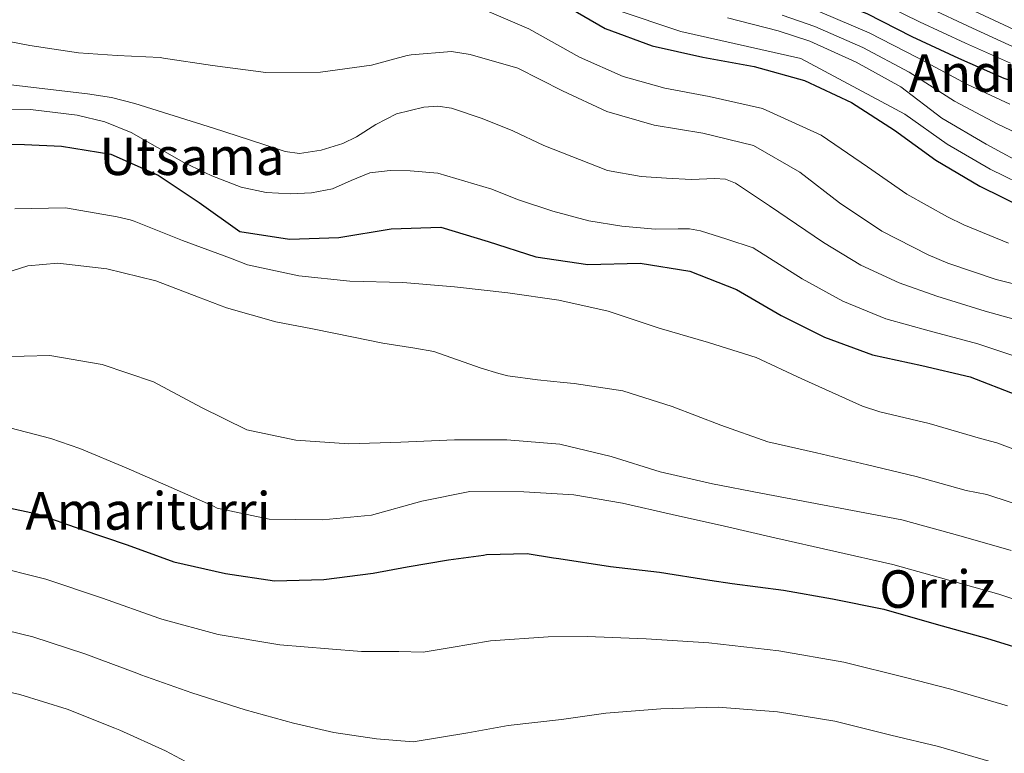
# Model space of a CAD drawing. Units: metres. Extents: x 579917 to 586781, y 4747404 to 4752113.
# Drawn here: x 582529 to 582831, y 4747797 to 4748022 of the extents above; entities that cross this region are included whole.
import ezdxf
from ezdxf.enums import TextEntityAlignment as Align

# ---------------------------------------------------------------- set-up
doc = ezdxf.new("R2010")
doc.units = ezdxf.units.M
doc.header["$MEASUREMENT"] = 0
for name, color, linetype, lineweight in [('Nivel 4', 7, 'Continuous', 0), ('Nivel 45', 7, 'Continuous', 0), ('Nivel 5', 7, 'Continuous', 0)]:
    doc.layers.add(name, color=color, linetype=linetype, lineweight=lineweight)
doc.styles.add('Style-Times New Roman', font='txt')

msp = doc.modelspace()

# ---------------------------------------------------------------- linework, layer by layer
at = {"layer": 'Nivel 4', "color": 30, "linetype": 'Continuous', "lineweight": 30, "flags": 128}
for points, elevation in [([(582528.01, 4748104.62), (582529.83, 4748104.87), (582542.68, 4748105.31), (582558.17, 4748103.74), (582573.92, 4748103.5), (582589.96, 4748102.98), (582605.79, 4748103.96), (582621.53, 4748104.1), (582636.48, 4748100.83), (582651.37, 4748094.82), (582664.5, 4748086.62), (582674.63, 4748077.81), (582686.83, 4748068.75), (582699.86, 4748060.92), (582714.38, 4748054.63), (582728.9, 4748048.15), (582743.98, 4748041.95), (582757.93, 4748036.12), (582773.3, 4748030.03), (582788.56, 4748024.22), (582802.43, 4748017.16), (582816.67, 4748010.48), (582830.62, 4748004.37), (582841.05, 4748000.84)], 850), ([(582523.83, 4748046.26), (582539.04, 4748044.5), (582554.68, 4748045.06), (582569.69, 4748047.44), (582576.36, 4748049.33), (582590.23, 4748055.19), (582606.25, 4748055.85), (582621.6, 4748053.81), (582637.16, 4748050.69), (582652.58, 4748047.28), (582667.11, 4748043.16), (582681.17, 4748036.1), (582681.93, 4748035.55), (582695.26, 4748027.16), (582708.38, 4748019.53), (582722.74, 4748014.22), (582738.31, 4748010.77), (582754.1, 4748007.89), (582769.53, 4748003.64), (582783.87, 4747996.87), (582797.14, 4747988.39), (582809.72, 4747979.23), (582823.23, 4747971.18), (582836.72, 4747964.59)], 825), ([(582515.2, 4747984.2), (582530.29, 4747983.95), (582541.61, 4747983.5), (582556.78, 4747980.99), (582571.35, 4747974.6), (582583.87, 4747966.16), (582596.35, 4747957.34), (582611.62, 4747954.92), (582626.7, 4747955.42), (582642.78, 4747958.15), (582657.96, 4747958.66), (582672.45, 4747954.2), (582687.09, 4747949.56), (582703.06, 4747947.15), (582719.13, 4747947.62), (582734.3, 4747945.11), (582748.67, 4747939.47), (582762.31, 4747931.56), (582775.66, 4747924.87), (582790.35, 4747919.43), (582805.44, 4747916.16), (582820.3, 4747912.75), (582834.52, 4747907.2)], 800), ([(582519.21, 4747873.86), (582534.15, 4747870.68), (582547.61, 4747865.98), (582561.82, 4747861.19), (582576.14, 4747856.02), (582591.94, 4747852.38), (582606.96, 4747850.15), (582622.05, 4747850.56), (582637.2, 4747852.48), (582647.64, 4747854.42), (582660.33, 4747856.59), (582671.06, 4747858.06), (582672, 4747858.27), (582684.45, 4747858.54), (582692.57, 4747857.25), (582694.18, 4747856.99), (582709.96, 4747854.58), (582724.98, 4747852.82), (582740.48, 4747850.4), (582747.29, 4747849.28), (582763.07, 4747847.24), (582778.1, 4747844.63), (582793.8, 4747841.47), (582809.89, 4747836.9), (582825.33, 4747832.59), (582840.58, 4747827.82)], 775)]:
    msp.add_lwpolyline(points, dxfattribs=dict(at, elevation=elevation))
at = {"layer": 'Nivel 5', "color": 30, "linetype": 'Continuous', "lineweight": 0, "flags": 128}
for points, elevation in [([(582523.38, 4748122.56), (582530.08, 4748122.15), (582542.61, 4748121.85), (582559.95, 4748121.36), (582574.21, 4748122.36), (582590.65, 4748124.48), (582604.37, 4748126.67), (582621.33, 4748127.01), (582641.11, 4748121.99), (582658.29, 4748111.98), (582672.67, 4748099.7), (582684.58, 4748089.25), (582695.92, 4748080.98), (582707.74, 4748074.05), (582720.37, 4748068.44), (582735.28, 4748062.42), (582749.97, 4748056.53), (582763.83, 4748050.24), (582778.76, 4748043.81), (582793.77, 4748037.89), (582809.31, 4748030.67), (582823.12, 4748024.22), (582836.58, 4748017.95)], 865), ([(582523.47, 4748116.38), (582529.16, 4748116.43), (582542.63, 4748116.34), (582559.36, 4748115.49), (582574.11, 4748116.07), (582590.42, 4748117.32), (582604.84, 4748119.1), (582621.4, 4748119.38), (582639.57, 4748114.94), (582655.98, 4748106.26), (582669.95, 4748095.34), (582681.26, 4748085.44), (582692.89, 4748076.91), (582705.11, 4748069.68), (582718.37, 4748063.84), (582733.15, 4748057.66), (582747.97, 4748051.67), (582761.87, 4748045.53), (582776.94, 4748039.21), (582792.03, 4748033.33), (582807.02, 4748026.17), (582820.97, 4748019.64), (582834.59, 4748013.42)], 860), ([(582528.24, 4748110.71), (582542.66, 4748110.82), (582558.76, 4748109.61), (582574.02, 4748109.78), (582590.19, 4748110.15), (582605.31, 4748111.53), (582621.47, 4748111.74), (582638.02, 4748107.88), (582653.68, 4748100.54), (582667.22, 4748090.98), (582677.94, 4748081.62), (582689.86, 4748072.83), (582702.49, 4748065.3), (582716.38, 4748059.23), (582731.03, 4748052.91), (582745.98, 4748046.81), (582759.9, 4748040.83), (582775.12, 4748034.62), (582790.3, 4748028.77), (582804.73, 4748021.66), (582818.82, 4748015.06), (582832.61, 4748008.9)], 855), ([(582643.11, 4748089.25), (582649.25, 4748087.31), (582652.86, 4748085.19), (582654.46, 4748084.37), (582667.77, 4748075.76), (582673.91, 4748071.11), (582679.83, 4748067.06), (582685.51, 4748063.08), (582700.18, 4748053.8), (582702.94, 4748052.26), (582705.01, 4748051.17), (582713.07, 4748047.36), (582726.63, 4748041.54), (582763.82, 4748028.5), (582774.15, 4748024.64), (582789.37, 4748018.26), (582804.09, 4748010.68), (582819.43, 4748002.4), (582832.41, 4747996.39)], 845), ([(582524.62, 4748057.99), (582540.45, 4748056.68), (582554.26, 4748057.01), (582567.89, 4748058.72), (582573.33, 4748060.03), (582586.44, 4748064.15), (582605.87, 4748065.14), (582622.96, 4748064.05), (582639.37, 4748061.71), (582654.75, 4748057.14), (582669.35, 4748051.06), (582684.04, 4748041.81), (582685.57, 4748040.55), (582698.42, 4748032.18), (582711.75, 4748025.32), (582731.55, 4748018.67), (582768.32, 4748010.35), (582800.3, 4747993.33), (582813.28, 4747984.12), (582826.38, 4747976.46), (582839.42, 4747970.12)], 830), ([(582672.12, 4748024.94), (582684.98, 4748019.48), (582700.52, 4748010.77), (582713.93, 4748004.84), (582726.65, 4748001.3), (582740.21, 4747998.76), (582756.61, 4747995.08), (582774.6, 4747986.84), (582788.83, 4747977.15), (582800.84, 4747968.78), (582813.35, 4747961.84), (582818.4, 4747959.37), (582832.08, 4747953.76)], 820), ([(582762.61, 4748023.7), (582772.65, 4748020.14), (582787.33, 4748013.76), (582801.58, 4748006.15), (582815.5, 4747997.25), (582828.79, 4747990.24), (582842.53, 4747983.72)], 840), ([(582745.87, 4748022.82), (582761.39, 4748018.9), (582771.15, 4748015.65), (582785.29, 4748009.25), (582799.08, 4748001.63), (582811.57, 4747992.1), (582825.17, 4747984.09), (582838.76, 4747976.75)], 835), ([(582515.5, 4748017.57), (582531.95, 4748014.32), (582546.88, 4748012.09), (582558.68, 4748011.32), (582571.89, 4748010.66), (582572.93, 4748010.49), (582587.96, 4748008.26), (582604.3, 4748006.04), (582621.08, 4748006.19), (582636.71, 4748008.31), (582647.69, 4748011.3), (582648.92, 4748011.5), (582661.26, 4748012.53), (582666.93, 4748011.58), (582681.6, 4748007.45), (582695.28, 4748000.49), (582708.86, 4747994.08), (582723.44, 4747989.96), (582738.28, 4747987.44), (582753.9, 4747983.71), (582768.07, 4747975.52), (582780.27, 4747966.08), (582793.23, 4747957.41), (582807.38, 4747950.17), (582813.45, 4747947.61), (582828.24, 4747942.55), (582843.29, 4747938.81)], 815), ([(582521.83, 4748002.79), (582534.85, 4748001.28), (582549.62, 4747999.55), (582556.94, 4747998.37), (582564.15, 4747996.61), (582576.25, 4747992.83), (582588.3, 4747988.95), (582599.3, 4747985.37), (582610.29, 4747981.82), (582614.61, 4747981.19), (582621.3, 4747982.22), (582627.88, 4747984.34), (582632.15, 4747986.33), (582638.09, 4747990.16), (582644.35, 4747993.35), (582652.78, 4747995.46), (582657.06, 4747995.71), (582661.2, 4747995.1), (582670.7, 4747992), (582680.07, 4747988.21), (582689.52, 4747983.7), (582709.08, 4747976), (582719.4, 4747974.17), (582727.14, 4747973.69), (582734.88, 4747973.26), (582741.86, 4747973.53), (582745.25, 4747973.33), (582748.29, 4747972.14), (582753.51, 4747968.65), (582758.74, 4747965.16), (582775.27, 4747953.92), (582786.74, 4747946.98), (582798.54, 4747941.54), (582810.05, 4747937.44), (582824.91, 4747932.85), (582842.6, 4747927.93)], 810), ([(582517.85, 4747994.96), (582532.19, 4747994.77), (582546.49, 4747993.03), (582554.96, 4747990.98), (582563.07, 4747987.71), (582571.14, 4747983.08), (582579.14, 4747978.42), (582587.75, 4747974.36), (582596.79, 4747970.95), (582604.39, 4747969.29), (582612, 4747968.81), (582618.36, 4747969.21), (582624.71, 4747970.41), (582630.47, 4747972.92), (582636.23, 4747975.29), (582642.4, 4747976.03), (582648.58, 4747975.95), (582657.08, 4747975.21), (582673.57, 4747970.31), (582681.52, 4747967.09), (582692.35, 4747963.49), (582703.4, 4747960.53), (582713.53, 4747958.95), (582723.71, 4747958), (582730.72, 4747958.14), (582734.2, 4747958.15), (582737.58, 4747957.54), (582745.64, 4747954.92), (582753.71, 4747952.32), (582768.79, 4747942.74), (582781.2, 4747935.93), (582794.45, 4747930.48), (582807.75, 4747926.8), (582822.61, 4747922.8), (582838.56, 4747917.57)], 805), ([(582527.37, 4747964.27), (582542.93, 4747964.6), (582558.71, 4747961.81), (582562.69, 4747960.92), (582563.92, 4747960.47), (582578.81, 4747954.56), (582593.51, 4747949.11), (582598.72, 4747947.12), (582614.43, 4747943.67), (582630.1, 4747942.1), (582646.33, 4747941.68), (582662.19, 4747940.31), (582678.53, 4747938.47), (582694.12, 4747936.25), (582709.25, 4747932.89), (582724.89, 4747927.65), (582740.04, 4747923.25), (582754.72, 4747918.65), (582768.68, 4747912.07), (582787.24, 4747903.7), (582792.59, 4747901.95), (582807.7, 4747898.42), (582823.51, 4747893.78), (582828.45, 4747892.48), (582844.78, 4747886.31)], 795), ([(582517.76, 4747942.44), (582531.37, 4747946.78), (582540.51, 4747947.58), (582555.53, 4747945.82), (582570.57, 4747942.17), (582583.66, 4747937.18), (582592.29, 4747933.91), (582607.34, 4747929.6), (582618.59, 4747927.41), (582631.17, 4747924.86), (582640.16, 4747923.1), (582649.99, 4747921.55), (582655.85, 4747920.5), (582670.35, 4747915.43), (582675.75, 4747913.72)], 790), ([(582522.19, 4747918.84), (582538.12, 4747919.26), (582554.09, 4747916.48), (582569.83, 4747911.14), (582584.55, 4747903.34), (582598.52, 4747896.48), (582613.56, 4747893.3), (582629.79, 4747892.22), (582645.72, 4747892.64), (582662.12, 4747893.44), (582678.24, 4747893.4)], 785), ([(582675.75, 4747913.72), (582678.49, 4747913.01), (582687.66, 4747911.82), (582695.59, 4747910.99), (582698.9, 4747910.66), (582713.83, 4747908.43), (582728.89, 4747903.65), (582743.87, 4747897.93), (582758.28, 4747892.76), (582773.13, 4747889.4), (582788.84, 4747885.76), (582803.7, 4747882.11), (582819.04, 4747877.81), (582825.37, 4747876.58), (582840.06, 4747871.8)], 790), ([(582523.44, 4747897.74), (582538.39, 4747893.81), (582547.3, 4747890.73), (582561.53, 4747884.81), (582575.3, 4747878.79), (582588.3, 4747873.04), (582589.44, 4747872.39), (582605.33, 4747869.04), (582621.65, 4747868.81), (582636.71, 4747870.25), (582652.11, 4747874.63), (582666.87, 4747877.58), (582683.47, 4747877.44), (582698.76, 4747876.53), (582713.7, 4747874.02), (582728.93, 4747870.47), (582744.92, 4747866.93), (582760.44, 4747863.29), (582796.55, 4747855.15), (582813.72, 4747850.38), (582829.07, 4747846.04), (582844.67, 4747840.89)], 780), ([(582678.24, 4747893.4), (582694.48, 4747892.03), (582710.19, 4747888.3), (582725.25, 4747883.62), (582741.24, 4747879.89), (582756.09, 4747876.99), (582799.31, 4747868.83), (582817.56, 4747863.87), (582832.82, 4747859.49)], 785), ([(582519.73, 4747854.99), (582536.85, 4747850.67), (582554.19, 4747844.87), (582571.49, 4747838.66), (582572.4, 4747838.37), (582589.75, 4747833.66), (582608.57, 4747830.53), (582623.57, 4747829.32), (582633.64, 4747828.49), (582645.07, 4747828.42), (582652.53, 4747828.28), (582661.12, 4747829.66), (582673.22, 4747831.72), (582690.84, 4747832.92), (582702.84, 4747833.06), (582720.94, 4747832.35), (582740.2, 4747831.12), (582761.65, 4747828.67), (582781.54, 4747825.24), (582800.5, 4747820.53), (582814.4, 4747816.95), (582831.73, 4747811.8)], 770), ([(582516.86, 4747836.84), (582532.85, 4747833), (582548.81, 4747827.8), (582564.74, 4747821.78), (582565.98, 4747821.34), (582581.65, 4747815.81), (582597.98, 4747810.58), (582612.77, 4747806.52), (582625.19, 4747803.6), (582638.27, 4747801.68), (582649.46, 4747800.78), (582666.29, 4747803.47), (582678.63, 4747805.82), (582695, 4747807.66), (582708.58, 4747809.59), (582725.46, 4747810.88), (582742.97, 4747811.37), (582761.22, 4747809.97), (582778.77, 4747807.09), (582796.01, 4747802.78), (582810.55, 4747799.33), (582826.74, 4747794.58)], 765), ([(582513.99, 4747818.69), (582528.85, 4747815.32), (582543.43, 4747810.73), (582557.99, 4747804.91), (582559.56, 4747804.32), (582573.56, 4747797.97), (582587.39, 4747790.62)], 760)]:
    msp.add_lwpolyline(points, dxfattribs=dict(at, elevation=elevation))

# ---------------------------------------------------------------- texts
at = {"layer": 'Nivel 45', "color": 7, "linetype": 'Continuous', "lineweight": 0, "style": 'Style-Times New Roman'}
for s, p in [('Andres Bota Zaneko Barga', (582898.34, 4748005.87, 875.93)), ('Utsama', (582581.68, 4747980.38, 806.06)), ('Amariturri', (582568.21, 4747871.6, 777.81)), ('Orriz', (582810.18, 4747847.62, 778.71))]:
    msp.add_text(s, height=11.5, dxfattribs=at).set_placement(p, align=Align.MIDDLE_CENTER)

doc.saveas('drawing.dxf')
